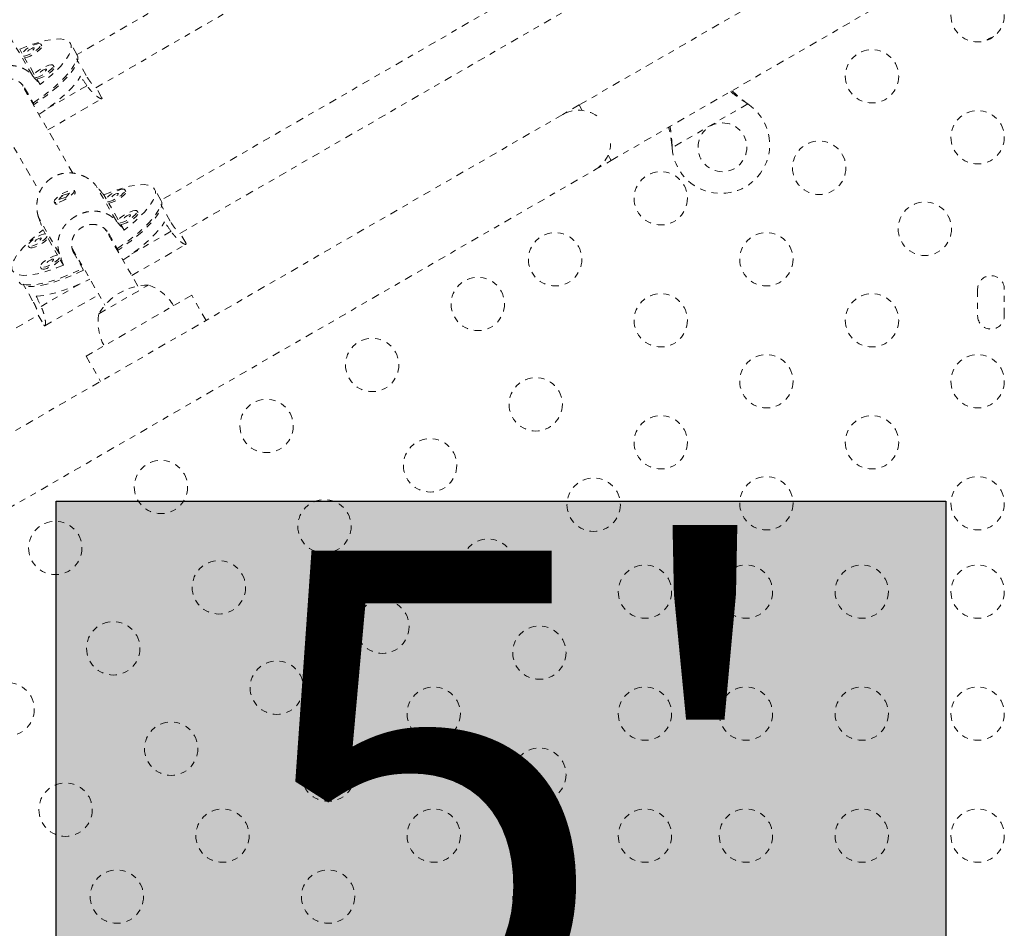
# Model space of a CAD drawing. Units: millimetres. Extents: x -138 to 295, y -181 to 217.
# Drawn here: x 100 to 116, y 42 to 57 of the extents above; entities that cross this region are included whole.
import ezdxf

# ---------------------------------------------------------------- set-up
doc = ezdxf.new("R2010")
doc.units = ezdxf.units.MM
doc.header["$LTSCALE"] = 20
doc.linetypes.add('PHANTOM', pattern=[0.0127, 0.00635, -0.00127, 0.00127, -0.00127, 0.00127, -0.00127])
doc.layers.add('CONTOUR', color=7, linetype='Continuous')
doc.layers.add('HAUTEUR-PLATE-FORME', color=7, linetype='Continuous')
doc.styles.add('DIM', font='romans.shx')

msp = doc.modelspace()

# ---------------------------------------------------------------- hatches: boundary and pattern name
at = {"layer": 'HAUTEUR-PLATE-FORME', "true_color": 0xfcfcfc}
msp.add_hatch(color=7, dxfattribs=at).paths.add_polyline_path([(100.41904, 49.49297), (115.00729, 49.49297), (115.00729, 37.26802), (100.41904, 37.26802)])

# ---------------------------------------------------------------- linework, layer by layer
at = {"layer": 'CONTOUR', "linetype": 'PHANTOM', "lineweight": 0}
for p, q in [((109.18217, 61.67282), (100.7611, 56.81091)), ((101.07124, 56.26829), (109.51657, 61.1442)), ((110.98347, 59.53002), (102.13928, 54.42383)), ((115.08782, 59.50339), (108.99555, 55.98602)), ((102.44943, 53.8812), (111.32451, 59.00523)), ((109.52055, 55.07669), (115.61302, 58.59418)), ((100.02869, 56.4692), (99.68935, 57.05695)), ((100.75968, 56.81346), (100.65454, 56.99556)), ((99.8583, 56.83639), (99.82102, 56.90095)), ((100.18421, 56.95611), (100.16919, 56.98212)), ((100.05929, 56.48826), (99.90256, 56.75973)), ((100.91236, 56.46765), (100.75465, 56.74081)), ((100.3852, 56.60797), (100.37018, 56.63399)), ((100.15584, 56.32103), (100.10355, 56.4116)), ((100.69194, 54.86828), (99.84101, 56.34214)), ((99.8791, 56.30169), (99.86805, 56.29531)), ((99.91032, 56.25334), (99.89679, 56.24552)), ((99.902, 56.26775), (100.05971, 55.99459)), ((100.92467, 56.30238), (100.28296, 55.93188)), ((101.16521, 56.11106), (101.07363, 56.26967)), ((99.30066, 56.02805), (100.15029, 54.55645)), ((100.28271, 55.57708), (101.16832, 56.08839)), ((108.99555, 55.98602), (108.72491, 55.82977)), ((109.04711, 55.8967), (108.99555, 55.98602)), ((111.76051, 56.00331), (110.52092, 55.28764)), ((111.73472, 56.02302), (111.76051, 56.00331)), ((111.73771, 56.01783), (111.73472, 56.02302)), ((111.73771, 56.01783), (111.76051, 56.00331)), ((108.72491, 55.82977), (95.30152, 48.07977)), ((110.52092, 55.28764), (110.51675, 55.31982)), ((110.51975, 55.31463), (110.51675, 55.31982)), ((110.52092, 55.28764), (110.51975, 55.31463)), ((109.24991, 54.92044), (109.52055, 55.07669)), ((109.52055, 55.07669), (109.46898, 55.16601)), ((95.82652, 47.17044), (109.24991, 54.92044)), ((100.72799, 54.55585), (100.71297, 54.58186)), ((101.40687, 54.08211), (101.06754, 54.66986)), ((101.5624, 54.56902), (101.54738, 54.59503)), ((102.13786, 54.42637), (102.03273, 54.60847)), ((100.51878, 54.50087), (100.46383, 54.43829)), ((100.46383, 54.43829), (100.58239, 54.47536)), ((100.63734, 54.53794), (100.51878, 54.50087)), ((100.52198, 54.49533), (100.51878, 54.50087)), ((100.58239, 54.47536), (100.63734, 54.53794)), ((100.72702, 54.53408), (100.72858, 54.53908)), ((101.23648, 54.4493), (101.19921, 54.51386)), ((100.38821, 54.39436), (100.40323, 54.36835)), ((100.41746, 54.35945), (100.42256, 54.35831)), ((101.43748, 54.10117), (101.28074, 54.37264)), ((102.29055, 54.08056), (102.13284, 54.35372)), ((100.47405, 53.54355), (100.13471, 54.1313)), ((101.76339, 54.22088), (101.74837, 54.2469)), ((100.20398, 53.93926), (100.24125, 53.8747)), ((101.76054, 53.01741), (101.2192, 53.95505)), ((101.53403, 53.93394), (101.48174, 54.02451)), ((100.28551, 53.79805), (100.44225, 53.52657)), ((101.25728, 53.9146), (101.24623, 53.90822)), ((101.28851, 53.86625), (101.27498, 53.85843)), ((101.28019, 53.88066), (101.43789, 53.6075)), ((102.30286, 53.91529), (101.66115, 53.54479)), ((102.5434, 53.72397), (102.45182, 53.88258)), ((99.9596, 53.67833), (99.97462, 53.65231)), ((100.67885, 53.64096), (101.21927, 52.70491)), ((101.6609, 53.19), (102.54651, 53.7013)), ((100.48651, 53.44991), (100.5388, 53.35934)), ((100.70497, 53.59572), (100.69447, 53.58966)), ((100.86957, 53.27938), (100.71186, 53.55253)), ((100.73371, 53.54593), (100.72018, 53.53812)), ((100.16059, 53.33019), (100.17561, 53.30418)), ((100.03356, 52.77749), (99.87585, 53.05065)), ((100.81225, 53.05468), (100.17053, 52.68419)), ((101.11977, 52.56476), (101.88957, 53.00921)), ((101.88957, 53.00921), (101.93167, 53.03351)), ((115.5294, 52.96885), (115.5294, 52.53135)), ((115.9669, 52.53135), (115.9669, 52.96885)), ((100.23402, 52.36619), (101.11963, 52.8775)), ((102.64174, 52.86613), (100.90969, 51.86613)), ((102.87924, 52.45477), (102.64174, 52.86613)), ((92.70611, 48.25589), (100.12677, 52.54021)), ((100.12438, 52.53883), (100.21595, 52.38022)), ((100.90969, 51.86613), (101.14719, 51.45477))]:
    msp.add_line(p, q, dxfattribs=at)
at = {"layer": 'CONTOUR', "linetype": 'PHANTOM', "lineweight": 0, "flags": 128}
for points in [[(99.82102, 56.90095), (99.93518, 56.94608), (100.04465, 56.98467), (100.1483, 57.01629), (100.24502, 57.04063), (100.33381, 57.05743), (100.41373, 57.0665), (100.48394, 57.06775), (100.54369, 57.06118), (100.59236, 57.04684), (100.62944, 57.02489), (100.65454, 56.99556), (100.66739, 56.95916), (100.66786, 56.91608), (100.65594, 56.86676), (100.63176, 56.81172), (100.59557, 56.75155), (100.54775, 56.68688), (100.48881, 56.61838), (100.41937, 56.54678), (100.34016, 56.47283), (100.25201, 56.39732), (100.15584, 56.32103)], [(100.16919, 56.98212), (100.1562, 56.99072), (100.13212, 56.99173), (100.09876, 56.98507), (100.05857, 56.97124), (100.01455, 56.95127), (99.96995, 56.92663), (99.92808, 56.89915), (99.89206, 56.87087), (99.86454, 56.8439), (99.8547, 56.8316)], [(99.88159, 56.78502), (99.89716, 56.7874), (99.93428, 56.79774), (99.97678, 56.8148), (100.02151, 56.83732), (100.06515, 56.86362), (100.10446, 56.89176), (100.13653, 56.91965), (100.15898, 56.94522), (100.17014, 56.96657), (100.16919, 56.98212)], [(99.90256, 56.75973), (99.91218, 56.76139), (99.9493, 56.77173), (99.9918, 56.78879), (100.03653, 56.81131), (100.08017, 56.83761), (100.11948, 56.86575), (100.15155, 56.89364), (100.174, 56.9192), (100.18516, 56.94056), (100.18421, 56.95611)], [(100.06094, 56.91962), (100.05352, 56.92295), (100.03899, 56.92102), (100.01956, 56.91412), (99.9982, 56.90329), (99.97814, 56.8902), (99.96244, 56.87683), (99.95351, 56.86521), (99.95268, 56.85712), (99.9601, 56.85379), (99.97463, 56.85573), (99.99405, 56.86263), (100.01542, 56.87345), (100.03548, 56.88655), (100.05117, 56.89992), (100.06011, 56.91153), (100.06094, 56.91962)], [(100.03169, 56.01188), (100.10764, 56.06381), (100.21209, 56.13931), (100.30999, 56.21511), (100.40035, 56.29041), (100.4822, 56.36444), (100.55472, 56.43643), (100.61714, 56.50563), (100.66882, 56.57133), (100.70923, 56.63284), (100.73794, 56.68953), (100.75465, 56.74081)], [(100.75968, 56.81346), (100.77248, 56.77736), (100.77308, 56.73467), (100.76148, 56.68584), (100.7378, 56.63136), (100.70229, 56.57181), (100.65531, 56.5078), (100.59734, 56.43999), (100.529, 56.36909), (100.45099, 56.29583), (100.36411, 56.22097), (100.26927, 56.14529), (100.16745, 56.06957), (100.05971, 55.99459)], [(100.37018, 56.63399), (100.35719, 56.64259), (100.33312, 56.6436), (100.29975, 56.63694), (100.25957, 56.62311), (100.21554, 56.60313), (100.17094, 56.57849), (100.12908, 56.55102), (100.09305, 56.52274), (100.06554, 56.49576), (100.05569, 56.48347)], [(100.08259, 56.43689), (100.09815, 56.43927), (100.13527, 56.44961), (100.17778, 56.46667), (100.2225, 56.48919), (100.26614, 56.51549), (100.30545, 56.54363), (100.33752, 56.57152), (100.35997, 56.59708), (100.37113, 56.61844), (100.37018, 56.63399)], [(100.10355, 56.4116), (100.11317, 56.41325), (100.15029, 56.42359), (100.1928, 56.44065), (100.23752, 56.46317), (100.28116, 56.48948), (100.32047, 56.51761), (100.35254, 56.5455), (100.37499, 56.57107), (100.38615, 56.59242), (100.3852, 56.60797)], [(100.26193, 56.57149), (100.25451, 56.57482), (100.23999, 56.57288), (100.22056, 56.56598), (100.19919, 56.55516), (100.17913, 56.54206), (100.16344, 56.52869), (100.1545, 56.51708), (100.15368, 56.50899), (100.16109, 56.50566), (100.17562, 56.50759), (100.19505, 56.5145), (100.21642, 56.52532), (100.23648, 56.53841), (100.25217, 56.55179), (100.26111, 56.5634), (100.26193, 56.57149)], [(100.13682, 55.82977), (100.21523, 55.88343), (100.32031, 55.95952), (100.41872, 56.03589), (100.50942, 56.11173), (100.59146, 56.18624), (100.66396, 56.25863), (100.72618, 56.32815), (100.77744, 56.39407), (100.81723, 56.45568)], [(100.46816, 54.39423), (100.5096, 54.40972), (100.55409, 54.43101), (100.59831, 54.45654), (100.63899, 54.48442), (100.67311, 54.51257), (100.69815, 54.5389), (100.71225, 54.56147), (100.71435, 54.57859), (100.70431, 54.58901), (100.68287, 54.59195), (100.65161, 54.58718), (100.61287, 54.57506), (100.5695, 54.5565), (100.52474, 54.53287), (100.48189, 54.50591), (100.44413, 54.47764), (100.41427, 54.45014), (100.39452, 54.42546), (100.38635, 54.40543), (100.39035, 54.39153), (100.40624, 54.38479), (100.43284, 54.38571), (100.46816, 54.39423)], [(101.19921, 54.51386), (101.31336, 54.55899), (101.42284, 54.59758), (101.52648, 54.6292), (101.62321, 54.65354), (101.712, 54.67034), (101.79192, 54.67941), (101.86212, 54.68066), (101.92188, 54.67409), (101.97055, 54.65975), (102.00763, 54.6378), (102.03273, 54.60847), (102.04558, 54.57208), (102.04604, 54.52899), (102.03412, 54.47967), (102.00994, 54.42463), (101.97375, 54.36446), (101.92594, 54.29979), (101.867, 54.23129), (101.79756, 54.15969), (101.71834, 54.08574), (101.63019, 54.01023), (101.53403, 53.93394)], [(101.54738, 54.59503), (101.53438, 54.60363), (101.51031, 54.60464), (101.47694, 54.59798), (101.43676, 54.58415), (101.39273, 54.56418), (101.34813, 54.53954), (101.30627, 54.51206), (101.27024, 54.48379), (101.24273, 54.45681), (101.23288, 54.44451)], [(101.25978, 54.39794), (101.27534, 54.40031), (101.31247, 54.41065), (101.35497, 54.42771), (101.3997, 54.45023), (101.44333, 54.47654), (101.48264, 54.50467), (101.51471, 54.53256), (101.53716, 54.55813), (101.54833, 54.57948), (101.54738, 54.59503)], [(101.28074, 54.37264), (101.29036, 54.3743), (101.32749, 54.38464), (101.36999, 54.4017), (101.41472, 54.42422), (101.45835, 54.45052), (101.49766, 54.47866), (101.52973, 54.50655), (101.55218, 54.53211), (101.56335, 54.55347), (101.5624, 54.56902)], [(101.43912, 54.53253), (101.43171, 54.53586), (101.41718, 54.53393), (101.39775, 54.52703), (101.37638, 54.5162), (101.35632, 54.50311), (101.34063, 54.48974), (101.33169, 54.47812), (101.33087, 54.47003), (101.33829, 54.4667), (101.35281, 54.46864), (101.37224, 54.47554), (101.39361, 54.48636), (101.41367, 54.49946), (101.42936, 54.51283), (101.4383, 54.52445), (101.43912, 54.53253)], [(102.13786, 54.42637), (102.15066, 54.39027), (102.15127, 54.34758), (102.13967, 54.29875), (102.11599, 54.24427), (102.08048, 54.18472), (102.03349, 54.12071), (101.97553, 54.0529), (101.90719, 53.982), (101.82917, 53.90874), (101.7423, 53.83388), (101.64746, 53.7582), (101.54564, 53.68248), (101.43789, 53.6075)], [(101.40987, 53.62479), (101.48582, 53.67672), (101.59027, 53.75223), (101.68818, 53.82802), (101.77853, 53.90332), (101.86039, 53.97735), (101.93291, 54.04934), (101.99533, 54.11854), (102.04701, 54.18424), (102.08741, 54.24575), (102.11612, 54.30244), (102.13284, 54.35372)], [(101.74837, 54.2469), (101.73538, 54.2555), (101.71131, 54.25651), (101.67794, 54.24985), (101.63775, 54.23602), (101.59373, 54.21604), (101.54913, 54.1914), (101.50726, 54.16393), (101.47124, 54.13565), (101.44372, 54.10867), (101.43388, 54.09638)], [(101.46077, 54.0498), (101.47634, 54.05218), (101.51346, 54.06252), (101.55596, 54.07958), (101.60069, 54.1021), (101.64433, 54.1284), (101.68364, 54.15654), (101.71571, 54.18443), (101.73816, 54.20999), (101.74932, 54.23135), (101.74837, 54.2469)], [(101.48174, 54.02451), (101.49136, 54.02616), (101.52848, 54.0365), (101.57098, 54.05356), (101.61571, 54.07608), (101.65935, 54.10239), (101.69866, 54.13052), (101.73073, 54.15841), (101.75318, 54.18398), (101.76434, 54.20533), (101.76339, 54.22088)], [(101.64012, 54.1844), (101.6327, 54.18773), (101.61817, 54.18579), (101.59875, 54.17889), (101.57738, 54.16807), (101.55732, 54.15497), (101.54163, 54.1416), (101.53269, 54.12999), (101.53187, 54.1219), (101.53928, 54.11857), (101.55381, 54.1205), (101.57324, 54.12741), (101.59461, 54.13823), (101.61466, 54.15132), (101.63036, 54.1647), (101.63929, 54.17631), (101.64012, 54.1844)], [(100.5388, 53.35934), (100.42465, 53.31421), (100.31517, 53.27562), (100.21152, 53.24399), (100.1148, 53.21965), (100.02601, 53.20286), (99.94609, 53.19379), (99.87589, 53.19253), (99.81613, 53.19911), (99.76746, 53.21345), (99.73038, 53.2354), (99.70528, 53.26472), (99.69243, 53.30112), (99.69197, 53.34421), (99.70388, 53.39353), (99.72807, 53.44857), (99.76426, 53.50874), (99.81207, 53.57341), (99.87101, 53.64191), (99.94045, 53.71351), (100.01966, 53.78745), (100.10782, 53.86297), (100.20398, 53.93926)], [(101.51501, 53.44268), (101.59342, 53.49634), (101.6985, 53.57243), (101.79691, 53.6488), (101.88761, 53.72464), (101.96964, 53.79915), (102.04215, 53.87154), (102.10436, 53.94106), (102.15563, 54.00698), (102.19541, 54.06859)], [(100.2472, 53.87543), (100.21392, 53.86878), (100.17374, 53.85495), (100.12971, 53.83498), (100.08512, 53.81034), (100.04325, 53.78286), (100.00723, 53.75458), (99.97971, 53.7276), (99.96275, 53.70392), (99.95759, 53.6853), (99.96463, 53.67311), (99.98334, 53.66826), (100.01233, 53.67111), (100.04945, 53.68145), (100.09195, 53.69851), (100.13668, 53.72103), (100.18032, 53.74733), (100.21963, 53.77547), (100.2517, 53.80336), (100.27409, 53.82885)], [(99.97462, 53.65231), (99.97965, 53.64709), (99.99836, 53.64224), (100.02735, 53.6451), (100.06447, 53.65543), (100.10697, 53.6725), (100.1517, 53.69501), (100.19534, 53.72132), (100.23465, 53.74946), (100.26672, 53.77734), (100.28551, 53.79805)], [(100.1761, 53.80333), (100.16869, 53.80666), (100.15416, 53.80473), (100.13473, 53.79782), (100.11336, 53.787), (100.09331, 53.7739), (100.07761, 53.76053), (100.06867, 53.74892), (100.06785, 53.74083), (100.07527, 53.7375), (100.0898, 53.73943), (100.10922, 53.74634), (100.13059, 53.75716), (100.15065, 53.77025), (100.16634, 53.78363), (100.17528, 53.79524), (100.1761, 53.80333)], [(100.44819, 53.52729), (100.41492, 53.52064), (100.37473, 53.50682), (100.33071, 53.48684), (100.28611, 53.4622), (100.24425, 53.43472), (100.20822, 53.40645), (100.18071, 53.37947), (100.16374, 53.35579), (100.15859, 53.33716), (100.16562, 53.32497), (100.18433, 53.32012), (100.21332, 53.32298), (100.25044, 53.33331), (100.29294, 53.35038), (100.33767, 53.37289), (100.38131, 53.3992), (100.42062, 53.42734), (100.45269, 53.45522), (100.47508, 53.48071)], [(100.17561, 53.30418), (100.18064, 53.29896), (100.19935, 53.29411), (100.22834, 53.29696), (100.26546, 53.3073), (100.30796, 53.32436), (100.35269, 53.34688), (100.39633, 53.37318), (100.43564, 53.40132), (100.46771, 53.42921), (100.48651, 53.44991)], [(100.3771, 53.45519), (100.36968, 53.45852), (100.35516, 53.45659), (100.33573, 53.44969), (100.31436, 53.43886), (100.2943, 53.42577), (100.27861, 53.4124), (100.26967, 53.40078), (100.26885, 53.39269), (100.27626, 53.38936), (100.29079, 53.3913), (100.31022, 53.3982), (100.33159, 53.40903), (100.35164, 53.42212), (100.36734, 53.43549), (100.37628, 53.44711), (100.3771, 53.45519)], [(99.87585, 53.05065), (99.92862, 53.03948), (99.99207, 53.036), (100.06554, 53.04024), (100.14828, 53.05214), (100.23942, 53.0716), (100.33802, 53.09841), (100.44306, 53.13229), (100.55345, 53.17288), (100.66804, 53.21977), (100.78565, 53.27248), (100.86861, 53.31229)], [(100.86957, 53.27938), (100.75077, 53.22356), (100.63428, 53.17324), (100.52132, 53.12895), (100.41305, 53.09114), (100.3106, 53.0602), (100.21502, 53.03647), (100.12732, 53.02018), (100.04839, 53.01149), (99.97906, 53.01051), (99.92004, 53.01725), (99.87195, 53.03162), (99.83528, 53.05349), (99.81042, 53.08262)], [(100.09149, 52.85389), (100.16474, 52.85754), (100.24746, 52.86898), (100.33877, 52.8881), (100.43772, 52.91469), (100.54327, 52.94848), (100.65429, 52.98911), (100.76963, 53.03615), (100.88807, 53.08911), (100.97374, 53.13018)]]:
    msp.add_lwpolyline(points, dxfattribs=at)
at = {"layer": 'CONTOUR', "linetype": 'PHANTOM', "lineweight": 0}
for centre, radius in [((115.5294, 57.45615), 0.4375), ((113.79735, 56.45615), 0.4375), ((115.5294, 55.45615), 0.4375), ((111.34446, 55.29257), 0.4), ((112.93132, 54.95615), 0.4375), ((110.33325, 54.45615), 0.4375), ((114.66337, 53.95615), 0.4375), ((108.6012, 53.45615), 0.4375), ((112.0653, 53.45615), 0.4375), ((107.3332, 52.72407), 0.4375), ((110.33325, 52.45615), 0.4375), ((113.79735, 52.45615), 0.4375), ((105.60115, 51.72407), 0.4375), ((112.0653, 51.45615), 0.4375), ((115.5294, 51.45615), 0.4375), ((108.2832, 51.07863), 0.4375), ((103.8691, 50.72407), 0.4375), ((110.33325, 50.45615), 0.4375), ((113.79735, 50.45615), 0.4375), ((106.55115, 50.07863), 0.4375), ((102.13705, 49.72407), 0.4375), ((112.0653, 49.45615), 0.4375), ((115.5294, 49.45615), 0.4375), ((109.2332, 49.43318), 0.4375), ((104.8191, 49.07863), 0.4375), ((100.40499, 48.72407), 0.4375), ((107.50115, 48.43318), 0.4375), ((103.08705, 48.07863), 0.4375), ((110.07463, 48.00821), 0.4375), ((111.7294, 48.00821), 0.4375), ((113.6294, 48.00821), 0.4375), ((115.5294, 48.00821), 0.4375), ((105.7691, 47.43318), 0.4375), ((101.35499, 47.07863), 0.4375), ((108.34257, 47.00821), 0.4375), ((104.03705, 46.43318), 0.4375), ((99.62294, 46.07863), 0.4375), ((106.61052, 46.00821), 0.4375), ((110.07463, 46.00821), 0.4375), ((111.7294, 46.00821), 0.4375), ((113.6294, 46.00821), 0.4375), ((115.5294, 46.00821), 0.4375), ((102.30499, 45.43318), 0.4375), ((104.87847, 45.00821), 0.4375), ((108.34257, 45.00821), 0.4375), ((100.57294, 44.43318), 0.4375), ((103.14642, 44.00821), 0.4375), ((106.61052, 44.00821), 0.4375), ((110.07463, 44.00821), 0.4375), ((111.7294, 44.00821), 0.4375), ((113.6294, 44.00821), 0.4375), ((115.5294, 44.00821), 0.4375), ((101.41437, 43.00821), 0.4375), ((104.87847, 43.00821), 0.4375), ((108.34257, 43.00821), 0.4375)]:
    msp.add_circle(centre, radius, dxfattribs=at)
for centre, radius, start, end in [((116.06261, 56.3907), 0.76565, 110.547898, 122.624131), ((108.98741, 55.3751), 0.525, 55.208765, 120), ((111.31946, 55.33587), 0.8, 183.456637, 56.543363), ((108.98741, 55.3751), 0.525, 300, 4.791235), ((100.68936, 54.54718), 0.03958, 320.313169, 12.652208), ((100.43005, 54.39747), 0.03959, 227.352308, 279.682315), ((115.74815, 52.96885), 0.21875, 0, 180), ((101.93392, 52.09211), 0.94141, 90.137166, 149.862834), ((101.68196, 52.30973), 0.76565, 30.146846, 70.965245), ((101.87144, 52.41913), 0.76565, 169.034755, 209.853154), ((115.74815, 52.53135), 0.21875, 180, 360)]:
    msp.add_arc(centre, radius, start, end, dxfattribs=at)
for centre, major_axis, ratio, start_param, end_param in [((97.92458, 59.03648), (-4.82979, 5.68115), 0.00895121, 2.03205954, 2.06152048), ((101.25231, 53.2727), (-3.47759, 6.02336), 0.1932013, 5.12477215, 5.1542331), ((99.30277, 56.64939), (-4.82979, 5.68115), 0.00895121, 4.31942489, 4.34888584), ((99.30277, 56.64939), (-2.50513, 7.0233), 0.00895121, 1.93429947, 1.96376041), ((99.30277, 56.64939), (-4.82979, 5.68115), 0.00895121, 2.03205954, 2.06152048), ((102.63049, 50.88561), (-3.47759, 6.02336), 0.1932013, 5.12477215, 5.1542331), ((99.30277, 56.64939), (-2.50513, 7.0233), 0.00895121, 4.22166482, 4.25112577), ((102.63049, 50.88561), (-3.47759, 6.02336), 0.1932013, 1.1289522, 1.15841315)]:
    msp.add_ellipse(centre, major_axis=major_axis, ratio=ratio, start_param=start_param, end_param=end_param, dxfattribs=at)
for points, knots in [([(99.09586, 55.93064), (99.09154, 55.94401), (99.08287, 55.97087), (99.07459, 56.01211), (99.06982, 56.05403), (99.06901, 56.09589), (99.07196, 56.13735), (99.07851, 56.17817), (99.08872, 56.21881), (99.10265, 56.25919), (99.12032, 56.29905), (99.14179, 56.33829), (99.16704, 56.37657), (99.19543, 56.41281), (99.22649, 56.44666), (99.26002, 56.47817), (99.29659, 56.50774), (99.33754, 56.53607), (99.38273, 56.5623), (99.43544, 56.58722), (99.49969, 56.61044), (99.57558, 56.62786), (99.6589, 56.63484), (99.72807, 56.63007), (99.78279, 56.61945), (99.82349, 56.60787), (99.8634, 56.59255), (99.90238, 56.57332), (99.93986, 56.55005), (99.98363, 56.51718), (100.01138, 56.48763), (100.02869, 56.4692)], [0, 0, 0, 0, 0.02912497, 0.05847448, 0.08815875, 0.11829228, 0.14739649, 0.17668995, 0.20626918, 0.23623701, 0.26662493, 0.29722466, 0.3285095, 0.3600409, 0.38982981, 0.41984881, 0.45061876, 0.48165836, 0.51655333, 0.55185081, 0.5948621, 0.65003802, 0.70601796, 0.76417106, 0.79357241, 0.82340306, 0.85386873, 0.88454988, 0.91593275, 0.94757075, 1, 1, 1, 1]), ([(99.33367, 55.93962), (99.32584, 55.95488), (99.30995, 55.98584), (99.2971, 56.03573), (99.29262, 56.08705), (99.29733, 56.13825), (99.31108, 56.18898), (99.33351, 56.23734), (99.36442, 56.28267), (99.40226, 56.32264), (99.44632, 56.35675), (99.49402, 56.38336), (99.54502, 56.40254), (99.59706, 56.41363), (99.65007, 56.41658), (99.70222, 56.41108), (99.75299, 56.3968), (99.80022, 56.37397), (99.84291, 56.34257), (99.87723, 56.30684), (99.89448, 56.27962), (99.902, 56.26775)], [0, 0, 0, 0, 0.05183036, 0.10519309, 0.15701541, 0.21028828, 0.26308868, 0.31737877, 0.37082903, 0.42588771, 0.4782908, 0.53228023, 0.58361466, 0.63641509, 0.68822752, 0.74146921, 0.79459716, 0.84924962, 0.90256292, 0.95750023, 1, 1, 1, 1]), ([(100.99969, 56.34025), (100.99547, 56.34526), (100.98351, 56.35948), (100.96099, 56.39034), (100.93572, 56.42815), (100.91945, 56.45565), (100.91236, 56.46765)], [0, 0, 0, 0, 0.16129195, 0.45790341, 0.76355019, 1, 1, 1, 1]), ([(101.16466, 56.11147), (101.16594, 56.10936), (101.16998, 56.10272), (101.17213, 56.09455), (101.16996, 56.08722), (101.15822, 56.0866), (101.13562, 56.09539), (101.10917, 56.11129), (101.08405, 56.12961), (101.06329, 56.14638), (101.04092, 56.16627), (101.01712, 56.18944), (100.99231, 56.21601), (100.9612, 56.25218), (100.93871, 56.2831), (100.92467, 56.30238)], [0, 0, 0, 0, 0.03292854, 0.10353651, 0.18957493, 0.29994709, 0.4119276, 0.52825523, 0.58706876, 0.64674105, 0.70768363, 0.76905722, 0.83183453, 0.89512219, 1, 1, 1, 1]), ([(111.47984, 56.20788), (111.48608, 56.2024), (111.52332, 56.1697), (111.60778, 56.10485), (111.69149, 56.04878), (111.73771, 56.01783)], [0, 0, 0, 0, 0.08283304, 0.4936263, 1, 1, 1, 1]), ([(111.50032, 56.21971), (111.51206, 56.20877), (111.5519, 56.17165), (111.63047, 56.10573), (111.69855, 56.05171), (111.73472, 56.02302)], [0, 0, 0, 0, 0.16381387, 0.55580425, 1, 1, 1, 1]), ([(110.51675, 55.31982), (110.50832, 55.38118), (110.49405, 55.48491), (110.47183, 55.5813), (110.46275, 55.62067)], [0, 0, 0, 0, 0.59156293, 1, 1, 1, 1]), ([(110.51975, 55.31463), (110.51673, 55.36537), (110.51074, 55.46587), (110.49606, 55.57378), (110.48494, 55.62473), (110.48325, 55.6325)], [0, 0, 0, 0, 0.46356761, 0.91819349, 1, 1, 1, 1]), ([(100.13471, 54.1313), (100.13004, 54.14529), (100.12065, 54.17337), (100.1108, 54.21733), (100.10413, 54.26254), (100.10114, 54.30818), (100.1017, 54.35378), (100.10574, 54.39895), (100.11333, 54.44414), (100.1246, 54.48913), (100.13963, 54.53355), (100.15856, 54.57719), (100.18144, 54.61956), (100.20777, 54.65939), (100.2371, 54.69622), (100.26929, 54.73006), (100.30491, 54.76128), (100.34532, 54.79054), (100.39049, 54.8168), (100.44384, 54.84063), (100.50965, 54.86114), (100.58841, 54.87357), (100.67592, 54.87331), (100.74922, 54.8614), (100.8074, 54.84476), (100.85075, 54.8286), (100.89326, 54.80878), (100.93472, 54.78525), (100.97447, 54.75806), (101.02068, 54.72096), (101.04954, 54.68949), (101.06754, 54.66986)], [0, 0, 0, 0, 0.02912497, 0.05847448, 0.08815875, 0.11829228, 0.14739649, 0.17668995, 0.20626918, 0.23623701, 0.26662493, 0.29722466, 0.3285095, 0.3600409, 0.38982981, 0.41984881, 0.45061876, 0.48165836, 0.51655333, 0.55185081, 0.5948621, 0.65003802, 0.70601796, 0.76417106, 0.79357241, 0.82340306, 0.85386873, 0.88454988, 0.91593275, 0.94757075, 1, 1, 1, 1]), ([(100.51758, 54.48968), (100.51897, 54.4908), (100.52228, 54.4935), (100.52602, 54.49598), (100.52819, 54.49742)], [0, 0, 0, 0, 0.417810605, 1, 1, 1, 1]), ([(100.47405, 53.54355), (100.46973, 53.55692), (100.46106, 53.58378), (100.45278, 53.62502), (100.448, 53.66694), (100.4472, 53.7088), (100.45014, 53.75026), (100.45669, 53.79108), (100.46691, 53.83172), (100.48084, 53.8721), (100.4985, 53.91196), (100.51997, 53.9512), (100.54522, 53.98948), (100.57362, 54.02572), (100.60467, 54.05957), (100.63821, 54.09108), (100.67478, 54.12065), (100.71572, 54.14898), (100.76091, 54.17521), (100.81363, 54.20013), (100.87788, 54.22335), (100.95376, 54.24077), (101.03708, 54.24775), (101.10626, 54.24298), (101.16097, 54.23236), (101.20168, 54.22078), (101.24159, 54.20546), (101.28056, 54.18623), (101.31805, 54.16296), (101.36182, 54.13009), (101.38957, 54.10054), (101.40687, 54.08211)], [0, 0, 0, 0, 0.02912497, 0.05847448, 0.08815875, 0.11829228, 0.14739649, 0.17668995, 0.20626918, 0.23623701, 0.26662493, 0.29722466, 0.3285095, 0.3600409, 0.38982981, 0.41984881, 0.45061876, 0.48165836, 0.51655333, 0.55185081, 0.5948621, 0.65003802, 0.70601796, 0.76417106, 0.79357241, 0.82340306, 0.85386873, 0.88454988, 0.91593275, 0.94757075, 1, 1, 1, 1]), ([(100.71186, 53.55253), (100.70403, 53.56779), (100.68814, 53.59875), (100.67528, 53.64864), (100.6708, 53.69996), (100.67552, 53.75116), (100.68927, 53.8019), (100.7117, 53.85025), (100.74261, 53.89558), (100.78045, 53.93555), (100.8245, 53.96966), (100.87221, 53.99627), (100.92321, 54.01545), (100.97525, 54.02654), (101.02826, 54.02949), (101.08041, 54.02399), (101.13117, 54.00971), (101.1784, 53.98688), (101.2211, 53.95548), (101.25542, 53.91975), (101.27267, 53.89253), (101.28019, 53.88066)], [0, 0, 0, 0, 0.05183036, 0.10519309, 0.15701541, 0.21028828, 0.26308868, 0.31737877, 0.37082903, 0.42588771, 0.4782908, 0.53228023, 0.58361466, 0.63641509, 0.68822752, 0.74146921, 0.79459716, 0.84924962, 0.90256292, 0.95750023, 1, 1, 1, 1]), ([(102.37787, 53.95316), (102.37366, 53.95817), (102.3617, 53.97239), (102.33917, 54.00325), (102.3139, 54.04106), (102.29764, 54.06856), (102.29055, 54.08056)], [0, 0, 0, 0, 0.16129195, 0.45790341, 0.76355019, 1, 1, 1, 1]), ([(102.54284, 53.72438), (102.54413, 53.72227), (102.54817, 53.71563), (102.55032, 53.70746), (102.54815, 53.70013), (102.53641, 53.69951), (102.5138, 53.7083), (102.48736, 53.7242), (102.46223, 53.74252), (102.44147, 53.75929), (102.4191, 53.77918), (102.39531, 53.80235), (102.3705, 53.82892), (102.33939, 53.86509), (102.31689, 53.89601), (102.30286, 53.91529)], [0, 0, 0, 0, 0.03292854, 0.10353651, 0.18957493, 0.29994709, 0.4119276, 0.52825523, 0.58706876, 0.64674105, 0.70768363, 0.76905722, 0.83183453, 0.89512219, 1, 1, 1, 1]), ([(100.10023, 52.63816), (100.098, 52.64431), (100.09166, 52.66178), (100.0762, 52.69672), (100.05609, 52.73751), (100.0404, 52.76535), (100.03356, 52.77749)], [0, 0, 0, 0, 0.16129195, 0.45790341, 0.76355019, 1, 1, 1, 1]), ([(100.21587, 52.3809), (100.21706, 52.37873), (100.22079, 52.37191), (100.22679, 52.36597), (100.23422, 52.36418), (100.24063, 52.37404), (100.24432, 52.39801), (100.24377, 52.42886), (100.24047, 52.45978), (100.23632, 52.48615), (100.23028, 52.51546), (100.22211, 52.54766), (100.21151, 52.58243), (100.19574, 52.62745), (100.18021, 52.66239), (100.17053, 52.68419)], [0, 0, 0, 0, 0.03292854, 0.10353651, 0.18957493, 0.29994709, 0.4119276, 0.52825523, 0.58706876, 0.64674105, 0.70768363, 0.76905722, 0.83183453, 0.89512219, 1, 1, 1, 1])]:
    msp.add_open_spline(points, degree=3, knots=knots, dxfattribs=at)
at = {"layer": 'HAUTEUR-PLATE-FORME', "color": 0}
msp.add_lwpolyline([(100.41904, 49.49297), (115.00729, 49.49297), (115.00729, 37.26802), (100.41904, 37.26802)], close=True, dxfattribs=at)

# ---------------------------------------------------------------- texts
at = {"layer": 'HAUTEUR-PLATE-FORME', "color": 7, "insert": (107.99791, 43.57063), "char_height": 8.112, "width": 15.2217416, "attachment_point": 5, "style": 'DIM'}
msp.add_mtext("{5'}", dxfattribs=at)

doc.saveas('drawing.dxf')
